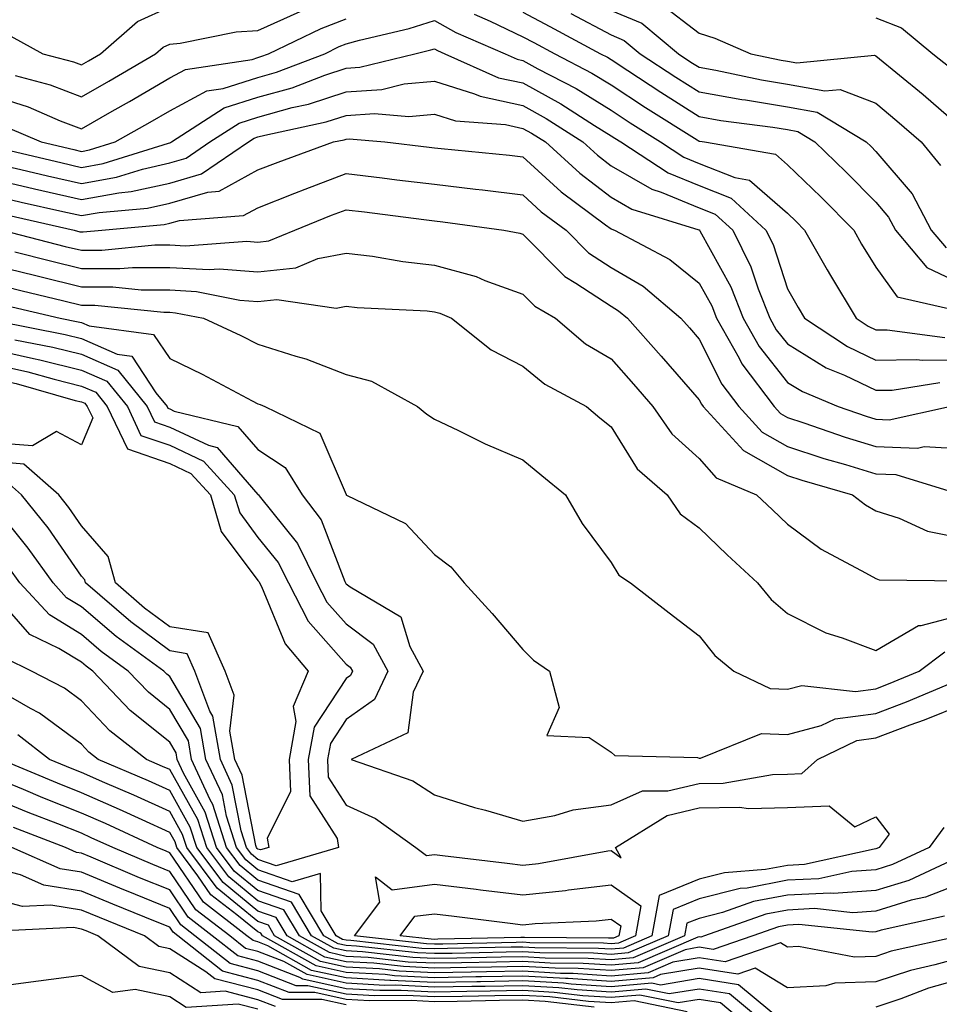
# Model space of a CAD drawing. Units: inches. Extents: x 1039763 to 1042403, y 7221338 to 7223978.
# Drawn here: x 1041351 to 1041455, y 7221454 to 7221566 of the extents above; entities that cross this region are included whole.
import ezdxf

# ---------------------------------------------------------------- set-up
doc = ezdxf.new("R2010")
doc.units = ezdxf.units.IN
doc.header["$MEASUREMENT"] = 0
doc.layers.add('Contour_10397221', color=7, linetype='Continuous', true_color=0x7789c7)

msp = doc.modelspace()

# ---------------------------------------------------------------- linework, layer by layer
at = {"layer": 'Contour_10397221'}
for points in [[(1041350.04, 7221563.91, 2873), (1041353.69, 7221561.92, 2873), (1041357.13, 7221561, 2873), (1041358.05, 7221560.65, 2873), (1041358.85, 7221561.12, 2873), (1041360.22, 7221561.92, 2873), (1041364.4, 7221565.57, 2873), (1041368.05, 7221567.25, 2873)], [(1041350.53, 7221559.44, 2872), (1041354.51, 7221558.38, 2872), (1041358.05, 7221557.04, 2872), (1041361.16, 7221558.81, 2872), (1041366.45, 7221561.92, 2872), (1041367.31, 7221562.66, 2872), (1041368.05, 7221563.01, 2872), (1041369.24, 7221563.11, 2872), (1041375.57, 7221564.4, 2872), (1041378.05, 7221564.56, 2872), (1041382.82, 7221566.69, 2872)], [(1041408.05, 7221566.63, 2872), (1041411.12, 7221564.99, 2872), (1041416.86, 7221561.92, 2872), (1041417.64, 7221561.51, 2872), (1041418.05, 7221561.26, 2872), (1041419.96, 7221560.01, 2872), (1041423.69, 7221557.56, 2872), (1041428.05, 7221554.81, 2872), (1041430.49, 7221554.36, 2872), (1041436.39, 7221553.58, 2872), (1041438.05, 7221553.31, 2872), (1041439.22, 7221553.09, 2872), (1041441.16, 7221551.92, 2872), (1041444.65, 7221548.52, 2872), (1041448.05, 7221545.08, 2872), (1041449.51, 7221543.38, 2872), (1041450.28, 7221541.92, 2872), (1041453.83, 7221537.7, 2872), (1041458.05, 7221535.67, 2872)], [(1041418.05, 7221566.82, 2874), (1041421.53, 7221565.4, 2874), (1041425.71, 7221561.92, 2874), (1041427.11, 7221560.98, 2874), (1041428.05, 7221560.4, 2874), (1041429.91, 7221560.06, 2874), (1041435.1, 7221558.97, 2874), (1041438.05, 7221558.48, 2874), (1041442.27, 7221557.7, 2874), (1041444.01, 7221557.88, 2874), (1041448.05, 7221556.31, 2874), (1041450.45, 7221554.32, 2874), (1041453.19, 7221551.92, 2874), (1041455.37, 7221549.24, 2874)], [(1041423.69, 7221567.56, 2875), (1041428.05, 7221564.26, 2875), (1041429.83, 7221563.7, 2875), (1041433.89, 7221561.92, 2875), (1041437.33, 7221561.2, 2875), (1041438.05, 7221561.08, 2875), (1041439.09, 7221560.88, 2875), (1041447.89, 7221561.76, 2875), (1041448.05, 7221561.69, 2875), (1041453.42, 7221557.29, 2875), (1041458.05, 7221553.25, 2875)], [(1041348.05, 7221557.15, 2871), (1041352.01, 7221555.88, 2871), (1041355.65, 7221554.32, 2871), (1041358.05, 7221553.42, 2871), (1041361.53, 7221555.4, 2871), (1041363.48, 7221556.49, 2871), (1041368.05, 7221559.17, 2871), (1041369.85, 7221560.12, 2871), (1041377.41, 7221561.28, 2871), (1041378.05, 7221561.49, 2871), (1041378.38, 7221561.59, 2871), (1041379.26, 7221561.92, 2871), (1041385.2, 7221564.77, 2871), (1041388.05, 7221565.88, 2871)], [(1041349.67, 7221553.54, 2870), (1041353.5, 7221551.92, 2870), (1041357.19, 7221551.06, 2870), (1041358.05, 7221550.85, 2870), (1041358.95, 7221551.02, 2870), (1041361.86, 7221551.92, 2870), (1041365.82, 7221554.15, 2870), (1041368.05, 7221555.46, 2870), (1041372.27, 7221557.7, 2870), (1041374.1, 7221557.97, 2870), (1041378.05, 7221559.24, 2870), (1041380.16, 7221559.81, 2870), (1041385.61, 7221561.92, 2870), (1041387.25, 7221562.72, 2870), (1041388.05, 7221563.03, 2870), (1041389.57, 7221563.44, 2870), (1041395.18, 7221564.79, 2870), (1041398.05, 7221565.67, 2870), (1041400.47, 7221564.34, 2870), (1041406.04, 7221561.92, 2870), (1041407.42, 7221561.3, 2870), (1041408.05, 7221561.16, 2870), (1041409.75, 7221560.22, 2870), (1041414.09, 7221557.96, 2870), (1041418.05, 7221555.51, 2870), (1041420.22, 7221554.09, 2870), (1041423.67, 7221551.92, 2870), (1041426.31, 7221550.18, 2870), (1041428.05, 7221549.48, 2870), (1041432.09, 7221547.88, 2870), (1041433.73, 7221547.6, 2870), (1041438.05, 7221543.83, 2870), (1041439.03, 7221542.9, 2870), (1041439.98, 7221541.92, 2870), (1041442.56, 7221537.41, 2870), (1041442.91, 7221536.78, 2870), (1041445.82, 7221531.92, 2870), (1041447.17, 7221531.04, 2870), (1041448.05, 7221530.61, 2870), (1041449.34, 7221530.63, 2870), (1041455.86, 7221529.73, 2870)], [(1041402.54, 7221566.41, 2871), (1041404.36, 7221565.61, 2871), (1041408.05, 7221563.85, 2871), (1041409.32, 7221563.19, 2871), (1041411.68, 7221561.92, 2871), (1041415.86, 7221559.73, 2871), (1041418.05, 7221558.38, 2871), (1041421.96, 7221555.83, 2871), (1041427.82, 7221552.15, 2871), (1041428.05, 7221552, 2871), (1041428.13, 7221552, 2871), (1041428.66, 7221551.92, 2871), (1041436.68, 7221550.55, 2871), (1041438.05, 7221549.34, 2871), (1041441.82, 7221545.69, 2871), (1041445.55, 7221541.92, 2871), (1041446.45, 7221540.32, 2871), (1041448.05, 7221537.72, 2871), (1041450.49, 7221534.36, 2871), (1041457.13, 7221532.84, 2871)], [(1041413.48, 7221566.49, 2873), (1041418.05, 7221564.05, 2873), (1041419.55, 7221563.42, 2873), (1041421.37, 7221561.92, 2873), (1041425.41, 7221559.28, 2873), (1041428.05, 7221557.6, 2873), (1041432.87, 7221556.74, 2873), (1041433.28, 7221556.69, 2873), (1041438.05, 7221555.88, 2873), (1041441.41, 7221555.28, 2873), (1041446.98, 7221551.92, 2873), (1041447.52, 7221551.39, 2873), (1041448.05, 7221550.85, 2873), (1041452.17, 7221546.04, 2873), (1041454.34, 7221541.92, 2873), (1041456.04, 7221539.91, 2873)], [(1041448.05, 7221565.98, 2876), (1041450.98, 7221564.85, 2876), (1041454.53, 7221561.92, 2876), (1041456.47, 7221560.34, 2876)], [(1041348.77, 7221551.2, 2869), (1041355.71, 7221549.58, 2869), (1041358.05, 7221549.03, 2869), (1041360.49, 7221549.48, 2869), (1041367.91, 7221551.78, 2869), (1041368.05, 7221551.82, 2869), (1041368.13, 7221551.84, 2869), (1041368.25, 7221551.92, 2869), (1041374.2, 7221555.77, 2869), (1041378.05, 7221557, 2869), (1041381.92, 7221558.05, 2869), (1041385.61, 7221559.48, 2869), (1041388.05, 7221560.28, 2869), (1041389.59, 7221560.38, 2869), (1041395.84, 7221561.92, 2869), (1041397.62, 7221562.35, 2869), (1041398.05, 7221562.47, 2869), (1041398.4, 7221562.27, 2869), (1041399.24, 7221561.92, 2869), (1041405.32, 7221559.19, 2869), (1041408.05, 7221558.6, 2869), (1041412.35, 7221556.22, 2869), (1041416.19, 7221553.78, 2869), (1041418.05, 7221552.62, 2869), (1041418.48, 7221552.35, 2869), (1041419.16, 7221551.92, 2869), (1041424.53, 7221548.4, 2869), (1041428.05, 7221546.98, 2869), (1041431.66, 7221545.53, 2869), (1041435.61, 7221541.92, 2869), (1041436.41, 7221540.28, 2869), (1041438.05, 7221535.28, 2869), (1041439.26, 7221533.13, 2869), (1041439.98, 7221531.92, 2869), (1041444.85, 7221528.72, 2869), (1041448.05, 7221527.19, 2869), (1041452.72, 7221527.25, 2869), (1041453.3, 7221527.17, 2869), (1041458.05, 7221527.21, 2869)], [(1041348.05, 7221549.52, 2868), (1041351.17, 7221548.8, 2868), (1041354.22, 7221548.09, 2868), (1041358.05, 7221547.21, 2868), (1041362.03, 7221547.94, 2868), (1041364.96, 7221548.83, 2868), (1041368.05, 7221549.54, 2868), (1041369.91, 7221550.06, 2868), (1041372.6, 7221551.92, 2868), (1041375.92, 7221554.05, 2868), (1041378.05, 7221554.73, 2868), (1041381.94, 7221555.81, 2868), (1041383.77, 7221556.2, 2868), (1041388.05, 7221557.6, 2868), (1041392.09, 7221557.88, 2868), (1041394.63, 7221558.5, 2868), (1041398.05, 7221558.81, 2868), (1041402.6, 7221557.37, 2868), (1041403.23, 7221557.1, 2868), (1041408.05, 7221556.04, 2868), (1041410.71, 7221554.58, 2868), (1041414.87, 7221551.92, 2868), (1041416.53, 7221550.4, 2868), (1041418.05, 7221549.22, 2868), (1041422.68, 7221546.55, 2868), (1041423.75, 7221546.22, 2868), (1041428.05, 7221544.46, 2868), (1041429.87, 7221543.74, 2868), (1041431.84, 7221541.92, 2868), (1041433.89, 7221537.76, 2868), (1041434.71, 7221535.26, 2868), (1041436.04, 7221531.92, 2868), (1041436.76, 7221530.63, 2868), (1041438.05, 7221529.01, 2868), (1041442.44, 7221526.31, 2868), (1041444.51, 7221525.46, 2868), (1041448.05, 7221523.76, 2868), (1041449.91, 7221523.78, 2868), (1041455.32, 7221524.65, 2868)], [(1041348.05, 7221547.68, 2867), (1041352.72, 7221546.59, 2867), (1041353.56, 7221546.41, 2867), (1041358.05, 7221545.38, 2867), (1041362.27, 7221546.14, 2867), (1041363.69, 7221546.28, 2867), (1041368.05, 7221547.25, 2867), (1041371.66, 7221548.31, 2867), (1041376.96, 7221551.92, 2867), (1041377.62, 7221552.35, 2867), (1041378.05, 7221552.49, 2867), (1041378.83, 7221552.7, 2867), (1041385.78, 7221554.19, 2867), (1041388.05, 7221554.93, 2867), (1041391.27, 7221555.14, 2867), (1041395.16, 7221554.81, 2867), (1041398.05, 7221555.06, 2867), (1041400.43, 7221554.3, 2867), (1041406.08, 7221553.89, 2867), (1041408.05, 7221553.46, 2867), (1041409.05, 7221552.92, 2867), (1041410.61, 7221551.92, 2867), (1041414.5, 7221548.37, 2867), (1041418.05, 7221545.65, 2867), (1041420.41, 7221544.28, 2867), (1041428.01, 7221541.96, 2867), (1041428.05, 7221541.94, 2867), (1041428.07, 7221541.94, 2867), (1041428.09, 7221541.92, 2867), (1041428.13, 7221541.84, 2867), (1041431.62, 7221535.49, 2867), (1041433.03, 7221531.92, 2867), (1041434.85, 7221528.72, 2867), (1041438.05, 7221524.65, 2867), (1041439.75, 7221523.62, 2867), (1041443.79, 7221521.92, 2867), (1041446.96, 7221520.83, 2867), (1041448.05, 7221520.47, 2867), (1041449.55, 7221520.42, 2867), (1041456.41, 7221521.92, 2867)], [(1041348.05, 7221545.83, 2866), (1041351.23, 7221545.1, 2866), (1041355.92, 7221544.05, 2866), (1041358.05, 7221543.56, 2866), (1041360.04, 7221543.91, 2866), (1041365.55, 7221544.42, 2866), (1041368.05, 7221544.97, 2866), (1041372.37, 7221546.24, 2866), (1041373.64, 7221546.33, 2866), (1041378.05, 7221548.74, 2866), (1041380.34, 7221549.63, 2866), (1041386.62, 7221551.92, 2866), (1041387.8, 7221552.17, 2866), (1041388.05, 7221552.25, 2866), (1041388.4, 7221552.27, 2866), (1041392.44, 7221551.92, 2866), (1041397.46, 7221551.33, 2866), (1041398.05, 7221551.26, 2866), (1041398.79, 7221551.18, 2866), (1041406.53, 7221550.4, 2866), (1041408.05, 7221550.22, 2866), (1041412.39, 7221546.26, 2866), (1041417.44, 7221542.53, 2866), (1041418.05, 7221542.06, 2866), (1041418.15, 7221542.02, 2866), (1041418.44, 7221541.92, 2866), (1041424.73, 7221538.6, 2866), (1041428.05, 7221535.9, 2866), (1041429.46, 7221533.33, 2866), (1041430.02, 7221531.92, 2866), (1041432.56, 7221527.41, 2866), (1041432.89, 7221526.76, 2866), (1041436.55, 7221521.92, 2866), (1041437.27, 7221521.14, 2866), (1041438.05, 7221520.69, 2866), (1041439.89, 7221520.08, 2866), (1041444.57, 7221518.44, 2866), (1041448.05, 7221517.39, 2866), (1041452.76, 7221517.21, 2866), (1041453.52, 7221517.39, 2866), (1041458.05, 7221517.12, 2866)], [(1041349.73, 7221543.6, 2865), (1041357.23, 7221541.92, 2865), (1041357.87, 7221541.74, 2865), (1041358.05, 7221541.71, 2865), (1041358.26, 7221541.71, 2865), (1041360.34, 7221541.92, 2865), (1041367.42, 7221542.55, 2865), (1041368.05, 7221542.7, 2865), (1041369.14, 7221543.01, 2865), (1041376.41, 7221543.56, 2865), (1041378.05, 7221544.46, 2865), (1041382.23, 7221546.1, 2865), (1041383.4, 7221546.57, 2865), (1041388.05, 7221548.33, 2865), (1041392.13, 7221547.84, 2865), (1041393.77, 7221547.64, 2865), (1041398.05, 7221547.12, 2865), (1041402.7, 7221546.57, 2865), (1041403.5, 7221546.47, 2865), (1041408.05, 7221545.92, 2865), (1041410.14, 7221544.01, 2865), (1041412.97, 7221541.92, 2865), (1041415.49, 7221539.36, 2865), (1041418.05, 7221537.68, 2865), (1041421.68, 7221535.55, 2865), (1041425.98, 7221531.92, 2865), (1041426.96, 7221530.83, 2865), (1041428.05, 7221529.56, 2865), (1041430.59, 7221524.46, 2865), (1041432.52, 7221521.92, 2865), (1041435.16, 7221519.03, 2865), (1041438.05, 7221517.39, 2865), (1041442.17, 7221516.04, 2865), (1041444.63, 7221515.34, 2865), (1041448.05, 7221514.28, 2865), (1041450.34, 7221514.21, 2865), (1041457.8, 7221511.92, 2865)], [(1041349.07, 7221541.92, 2864), (1041356.21, 7221540.08, 2864), (1041358.05, 7221539.63, 2864), (1041360.34, 7221539.63, 2864), (1041366.37, 7221540.24, 2864), (1041368.05, 7221540.24, 2864), (1041369.83, 7221540.14, 2864), (1041376.78, 7221540.65, 2864), (1041378.05, 7221540.55, 2864), (1041379.28, 7221540.69, 2864), (1041382.23, 7221541.92, 2864), (1041386.37, 7221543.6, 2864), (1041388.05, 7221544.22, 2864), (1041390.12, 7221543.99, 2864), (1041396.86, 7221543.11, 2864), (1041398.05, 7221542.96, 2864), (1041398.99, 7221542.86, 2864), (1041405.92, 7221541.92, 2864), (1041407.72, 7221541.59, 2864), (1041408.05, 7221541.45, 2864), (1041412.8, 7221536.67, 2864), (1041414.07, 7221535.9, 2864), (1041418.05, 7221533.29, 2864), (1041418.91, 7221532.78, 2864), (1041419.92, 7221531.92, 2864), (1041423.75, 7221527.62, 2864), (1041428.05, 7221522.68, 2864), (1041428.3, 7221522.17, 2864), (1041428.5, 7221521.92, 2864), (1041433.07, 7221516.94, 2864), (1041438.05, 7221514.11, 2864), (1041439.69, 7221513.56, 2864), (1041445.41, 7221511.92, 2864), (1041446.9, 7221510.77, 2864), (1041448.05, 7221510.1, 2864), (1041450.71, 7221509.26, 2864), (1041453.91, 7221507.78, 2864), (1041458.05, 7221506.96, 2864)], [(1041350.51, 7221539.46, 2863), (1041354.55, 7221538.42, 2863), (1041358.05, 7221537.56, 2863), (1041362.41, 7221537.56, 2863), (1041363.83, 7221537.7, 2863), (1041368.05, 7221537.7, 2863), (1041372.52, 7221537.45, 2863), (1041373.66, 7221537.53, 2863), (1041378.05, 7221537.19, 2863), (1041382.33, 7221537.64, 2863), (1041384.83, 7221538.7, 2863), (1041388.05, 7221539.3, 2863), (1041391.02, 7221538.95, 2863), (1041394.48, 7221538.35, 2863), (1041398.05, 7221537.96, 2863), (1041402.78, 7221536.65, 2863), (1041403.75, 7221536.22, 2863), (1041408.05, 7221534.67, 2863), (1041409.42, 7221533.29, 2863), (1041411.76, 7221531.92, 2863), (1041415.16, 7221529.03, 2863), (1041418.05, 7221527.31, 2863), (1041420.59, 7221524.46, 2863), (1041422.8, 7221521.92, 2863), (1041424.96, 7221518.83, 2863), (1041428.05, 7221516.04, 2863), (1041429.98, 7221513.85, 2863), (1041434.53, 7221511.92, 2863), (1041436.33, 7221510.2, 2863), (1041438.05, 7221508.6, 2863), (1041441.88, 7221505.75, 2863), (1041446.9, 7221503.07, 2863), (1041448.05, 7221502.41, 2863), (1041448.42, 7221502.29, 2863), (1041457.82, 7221502.15, 2863)], [(1041348.05, 7221537.96, 2862), (1041352.89, 7221536.76, 2862), (1041353.32, 7221536.65, 2862), (1041358.05, 7221535.49, 2862), (1041361.62, 7221535.49, 2862), (1041364.81, 7221535.16, 2862), (1041368.05, 7221535.14, 2862), (1041371.1, 7221534.97, 2862), (1041375.98, 7221533.99, 2862), (1041378.05, 7221533.83, 2862), (1041380.18, 7221534.05, 2862), (1041386.9, 7221533.07, 2862), (1041388.05, 7221533.29, 2862), (1041389.28, 7221533.15, 2862), (1041397.21, 7221532.76, 2862), (1041398.05, 7221532.66, 2862), (1041398.64, 7221532.51, 2862), (1041399.98, 7221531.92, 2862), (1041404.48, 7221528.35, 2862), (1041408.05, 7221526.51, 2862), (1041410.57, 7221524.44, 2862), (1041415.26, 7221521.92, 2862), (1041416.78, 7221520.65, 2862), (1041418.05, 7221519.62, 2862), (1041421, 7221514.87, 2862), (1041424.4, 7221511.92, 2862), (1041425.9, 7221509.77, 2862), (1041428.05, 7221508.15, 2862), (1041431.23, 7221505.1, 2862), (1041434.65, 7221501.92, 2862), (1041436.19, 7221500.06, 2862), (1041438.05, 7221498.46, 2862), (1041442.39, 7221496.26, 2862), (1041444.26, 7221495.71, 2862), (1041448.05, 7221494.26, 2862), (1041452.89, 7221497.08, 2862), (1041453.21, 7221497.08, 2862), (1041458.05, 7221498.37, 2862)], [(1041348.05, 7221535.85, 2861), (1041351.19, 7221535.06, 2861), (1041356.06, 7221533.91, 2861), (1041358.05, 7221533.42, 2861), (1041359.55, 7221533.42, 2861), (1041367.37, 7221532.6, 2861), (1041368.05, 7221532.6, 2861), (1041368.69, 7221532.56, 2861), (1041371.86, 7221531.92, 2861), (1041376.12, 7221529.99, 2861), (1041378.05, 7221528.99, 2861), (1041382.35, 7221527.62, 2861), (1041383.46, 7221527.33, 2861), (1041388.05, 7221525.55, 2861), (1041390.92, 7221524.79, 2861), (1041396.12, 7221521.92, 2861), (1041397.17, 7221521.04, 2861), (1041398.05, 7221520.49, 2861), (1041400.76, 7221519.21, 2861), (1041403.81, 7221517.68, 2861), (1041408.05, 7221515.88, 2861), (1041410.22, 7221514.09, 2861), (1041412.89, 7221511.92, 2861), (1041414.77, 7221508.64, 2861), (1041418.05, 7221504.24, 2861), (1041418.93, 7221502.8, 2861), (1041420.24, 7221501.92, 2861), (1041424.65, 7221498.52, 2861), (1041428.05, 7221495.94, 2861), (1041429.83, 7221493.7, 2861), (1041431.96, 7221491.92, 2861), (1041436.08, 7221489.95, 2861), (1041438.05, 7221489.89, 2861), (1041439.67, 7221490.3, 2861), (1041445.75, 7221489.62, 2861), (1041448.05, 7221489.93, 2861), (1041449.5, 7221490.47, 2861), (1041452.97, 7221491.92, 2861), (1041455.88, 7221494.09, 2861)], [(1041349.5, 7221533.37, 2860), (1041355.65, 7221531.92, 2860), (1041357.66, 7221531.53, 2860), (1041358.05, 7221531.43, 2860), (1041358.91, 7221531.06, 2860), (1041366.23, 7221530.1, 2860), (1041368.05, 7221527.35, 2860), (1041371.72, 7221525.59, 2860), (1041377.41, 7221522.56, 2860), (1041378.05, 7221522.23, 2860), (1041378.28, 7221522.15, 2860), (1041378.81, 7221521.92, 2860), (1041385.04, 7221518.91, 2860), (1041388.03, 7221511.94, 2860), (1041388.05, 7221511.92, 2860), (1041388.05, 7221511.9, 2860), (1041388.09, 7221511.88, 2860), (1041394.77, 7221508.64, 2860), (1041398.05, 7221505.16, 2860), (1041399.89, 7221503.76, 2860), (1041401.41, 7221501.92, 2860), (1041404.59, 7221498.46, 2860), (1041408.05, 7221494.36, 2860), (1041409.28, 7221493.15, 2860), (1041411.08, 7221491.92, 2860), (1041412.17, 7221487.8, 2860), (1041410.76, 7221484.63, 2860), (1041415.57, 7221484.4, 2860), (1041418.05, 7221482.74, 2860), (1041418.5, 7221482.37, 2860), (1041427.84, 7221482.13, 2860), (1041428.05, 7221482.06, 2860), (1041428.19, 7221482.06, 2860), (1041435.12, 7221484.85, 2860), (1041438.05, 7221484.75, 2860), (1041441.88, 7221485.75, 2860), (1041443.46, 7221486.51, 2860), (1041448.05, 7221487.13, 2860), (1041451.53, 7221488.44, 2860), (1041456.76, 7221490.63, 2860)], [(1041348.34, 7221531.63, 2859), (1041356.21, 7221530.08, 2859), (1041358.05, 7221529.63, 2859), (1041362.11, 7221527.86, 2859), (1041363.77, 7221527.64, 2859), (1041366.49, 7221523.48, 2859), (1041367.76, 7221521.92, 2859), (1041367.85, 7221521.72, 2859), (1041368.05, 7221521.65, 2859), (1041368.56, 7221521.41, 2859), (1041375.78, 7221519.65, 2859), (1041378.05, 7221517.06, 2859), (1041381.14, 7221515.01, 2859), (1041383.07, 7221511.92, 2859), (1041385.2, 7221509.07, 2859), (1041387.89, 7221502.08, 2859), (1041387.97, 7221501.92, 2859), (1041387.99, 7221501.86, 2859), (1041388.05, 7221501.8, 2859), (1041388.48, 7221501.49, 2859), (1041394.22, 7221498.09, 2859), (1041395.26, 7221494.71, 2859), (1041396.78, 7221491.92, 2859), (1041395.65, 7221489.52, 2859), (1041395.04, 7221484.93, 2859), (1041388.6, 7221481.92, 2859), (1041395.61, 7221479.48, 2859), (1041398.05, 7221477.88, 2859), (1041402.58, 7221476.45, 2859), (1041403.83, 7221476.14, 2859), (1041408.05, 7221474.91, 2859), (1041411.68, 7221475.55, 2859), (1041413.77, 7221476.2, 2859), (1041418.05, 7221476.76, 2859), (1041421.62, 7221478.35, 2859), (1041424.48, 7221478.35, 2859), (1041428.05, 7221479.19, 2859), (1041430.75, 7221479.22, 2859), (1041436.33, 7221480.2, 2859), (1041438.05, 7221480.24, 2859), (1041439.67, 7221480.3, 2859), (1041441.43, 7221481.92, 2859), (1041445.92, 7221484.05, 2859), (1041448.05, 7221484.36, 2859), (1041451.96, 7221485.83, 2859), (1041453.56, 7221486.41, 2859), (1041458.05, 7221488.21, 2859)], [(1041350.49, 7221529.48, 2858), (1041354.79, 7221528.66, 2858), (1041358.05, 7221527.84, 2858), (1041362.17, 7221526.04, 2858), (1041365.49, 7221521.92, 2858), (1041366.31, 7221520.18, 2858), (1041368.05, 7221519.58, 2858), (1041372.44, 7221517.53, 2858), (1041373.42, 7221517.29, 2858), (1041378.05, 7221511.96, 2858), (1041378.09, 7221511.92, 2858), (1041378.17, 7221511.8, 2858), (1041382.52, 7221506.39, 2858), (1041384.73, 7221501.92, 2858), (1041385.86, 7221499.73, 2858), (1041388.05, 7221497.27, 2858), (1041391.12, 7221494.99, 2858), (1041392.76, 7221491.92, 2858), (1041391.25, 7221488.72, 2858), (1041388.05, 7221486.43, 2858), (1041386.25, 7221483.72, 2858), (1041385.94, 7221481.92, 2858), (1041386.02, 7221479.89, 2858), (1041388.05, 7221476.71, 2858), (1041391.35, 7221475.22, 2858), (1041395.94, 7221471.92, 2858), (1041397.13, 7221471, 2858), (1041398.05, 7221471.12, 2858), (1041398.97, 7221471, 2858), (1041406.29, 7221470.16, 2858), (1041408.05, 7221469.93, 2858), (1041409.85, 7221470.12, 2858), (1041417.68, 7221471.55, 2858), (1041418.05, 7221471.59, 2858), (1041419.22, 7221470.75, 2858), (1041418.56, 7221471.92, 2858), (1041424.42, 7221475.55, 2858), (1041428.05, 7221476.41, 2858), (1041432.62, 7221476.49, 2858), (1041433.62, 7221476.35, 2858), (1041438.05, 7221476.45, 2858), (1041442.76, 7221476.63, 2858), (1041445.69, 7221474.28, 2858), (1041448.05, 7221475.4, 2858), (1041449.57, 7221473.44, 2858), (1041448.44, 7221471.92, 2858), (1041448.17, 7221471.8, 2858), (1041448.05, 7221471.76, 2858), (1041447.87, 7221471.74, 2858), (1041439.98, 7221469.99, 2858), (1041438.05, 7221469.89, 2858), (1041435.55, 7221469.42, 2858), (1041430.92, 7221469.05, 2858), (1041428.05, 7221468.33, 2858), (1041423.5, 7221466.47, 2858), (1041422.68, 7221461.92, 2858), (1041419.46, 7221460.51, 2858), (1041418.05, 7221460.4, 2858), (1041416.62, 7221460.49, 2858), (1041409.42, 7221460.55, 2858), (1041408.05, 7221460.63, 2858), (1041406.74, 7221460.61, 2858), (1041399.51, 7221460.46, 2858), (1041398.05, 7221460.42, 2858), (1041396.62, 7221460.49, 2858), (1041388.58, 7221461.39, 2858), (1041388.05, 7221461.41, 2858), (1041387.64, 7221461.51, 2858), (1041386.9, 7221461.92, 2858), (1041385.22, 7221464.75, 2858), (1041385.12, 7221468.99, 2858), (1041381.92, 7221468.05, 2858), (1041378.05, 7221469.4, 2858), (1041376.66, 7221470.53, 2858), (1041375.63, 7221471.92, 2858), (1041374.48, 7221475.49, 2858), (1041374.03, 7221477.9, 2858), (1041372.15, 7221481.92, 2858), (1041371.55, 7221485.42, 2858), (1041368.05, 7221491.31, 2858), (1041367.72, 7221491.59, 2858), (1041367.39, 7221491.92, 2858), (1041361.98, 7221495.85, 2858), (1041358.05, 7221499.21, 2858), (1041356.37, 7221500.24, 2858), (1041354.83, 7221501.92, 2858), (1041352.01, 7221505.88, 2858), (1041348.05, 7221510.77, 2858)], [(1041348.05, 7221528.4, 2857), (1041352.62, 7221527.35, 2857), (1041353.34, 7221527.21, 2857), (1041358.05, 7221526.04, 2857), (1041360.92, 7221524.79, 2857), (1041363.25, 7221521.92, 2857), (1041364.77, 7221518.64, 2857), (1041368.05, 7221517.53, 2857), (1041371.86, 7221515.73, 2857), (1041375.37, 7221511.92, 2857), (1041375.98, 7221509.85, 2857), (1041378.05, 7221507.08, 2857), (1041380.35, 7221504.22, 2857), (1041381.49, 7221501.92, 2857), (1041383.73, 7221497.6, 2857), (1041388.05, 7221492.72, 2857), (1041388.5, 7221492.37, 2857), (1041388.75, 7221491.92, 2857), (1041388.54, 7221491.43, 2857), (1041388.05, 7221491.1, 2857), (1041384.4, 7221485.57, 2857), (1041383.75, 7221481.92, 2857), (1041383.93, 7221477.8, 2857), (1041387.01, 7221472.96, 2857), (1041387.19, 7221471.92, 2857), (1041380.12, 7221469.85, 2857), (1041378.05, 7221470.57, 2857), (1041377.31, 7221471.18, 2857), (1041376.74, 7221471.92, 2857), (1041376.14, 7221473.83, 2857), (1041375.14, 7221479.01, 2857), (1041373.79, 7221481.92, 2857), (1041372.93, 7221486.8, 2857), (1041372.58, 7221487.39, 2857), (1041370.9, 7221491.92, 2857), (1041370.02, 7221493.89, 2857), (1041368.05, 7221494.21, 2857), (1041363.64, 7221497.51, 2857), (1041358.52, 7221501.92, 2857), (1041358.42, 7221502.29, 2857), (1041358.05, 7221502.7, 2857), (1041354.28, 7221508.15, 2857), (1041351.25, 7221511.92, 2857), (1041349.55, 7221513.42, 2857)], [(1041348.05, 7221526.74, 2856), (1041351.98, 7221525.85, 2856), (1041354.94, 7221525.03, 2856), (1041358.05, 7221524.24, 2856), (1041359.67, 7221523.54, 2856), (1041360.98, 7221521.92, 2856), (1041363.25, 7221517.12, 2856), (1041368.05, 7221515.46, 2856), (1041370.45, 7221514.32, 2856), (1041372.68, 7221511.92, 2856), (1041373.89, 7221507.76, 2856), (1041378.05, 7221502.19, 2856), (1041378.17, 7221502.04, 2856), (1041378.23, 7221501.92, 2856), (1041378.44, 7221501.53, 2856), (1041381.14, 7221495.01, 2856), (1041383.75, 7221491.92, 2856), (1041382.05, 7221487.92, 2856), (1041382.33, 7221486.2, 2856), (1041381.57, 7221481.92, 2856), (1041381.74, 7221478.23, 2856), (1041379.1, 7221472.97, 2856), (1041379.28, 7221471.92, 2856), (1041378.32, 7221471.65, 2856), (1041378.05, 7221471.74, 2856), (1041377.95, 7221471.82, 2856), (1041377.87, 7221471.92, 2856), (1041377.8, 7221472.17, 2856), (1041376.25, 7221480.12, 2856), (1041375.41, 7221481.92, 2856), (1041374.85, 7221485.12, 2856), (1041375.34, 7221489.21, 2856), (1041374.32, 7221491.92, 2856), (1041372.39, 7221496.26, 2856), (1041368.05, 7221496.94, 2856), (1041365.2, 7221499.07, 2856), (1041361.9, 7221501.92, 2856), (1041361.06, 7221504.93, 2856), (1041358.05, 7221508.4, 2856), (1041356.6, 7221510.47, 2856), (1041355.47, 7221511.92, 2856), (1041351.53, 7221515.4, 2856), (1041348.05, 7221515.67, 2856)], [(1041455.78, 7221474.19, 2859), (1041454.1, 7221471.92, 2859), (1041449.96, 7221470.01, 2859), (1041448.05, 7221469.4, 2859), (1041445.35, 7221469.22, 2859), (1041441.59, 7221468.38, 2859), (1041438.05, 7221468.21, 2859), (1041433.46, 7221467.33, 2859), (1041432.7, 7221467.27, 2859), (1041428.05, 7221466.12, 2859), (1041425.08, 7221464.89, 2859), (1041424.53, 7221461.92, 2859), (1041420, 7221459.97, 2859), (1041418.05, 7221459.79, 2859), (1041416.06, 7221459.93, 2859), (1041410, 7221459.97, 2859), (1041408.05, 7221460.08, 2859), (1041406.17, 7221460.05, 2859), (1041400.06, 7221459.91, 2859), (1041398.05, 7221459.89, 2859), (1041396.12, 7221459.99, 2859), (1041389.22, 7221460.75, 2859), (1041388.05, 7221460.81, 2859), (1041387.13, 7221461, 2859), (1041385.51, 7221461.92, 2859), (1041382.72, 7221466.59, 2859), (1041378.05, 7221468.21, 2859), (1041376.02, 7221469.89, 2859), (1041374.5, 7221471.92, 2859), (1041372.93, 7221476.8, 2859), (1041372.64, 7221477.33, 2859), (1041370.53, 7221481.92, 2859), (1041370.16, 7221484.03, 2859), (1041368.05, 7221487.58, 2859), (1041365.65, 7221489.52, 2859), (1041363.36, 7221491.92, 2859), (1041360.28, 7221494.15, 2859), (1041358.05, 7221496.06, 2859), (1041354.42, 7221498.29, 2859), (1041351.08, 7221501.92, 2859), (1041349.81, 7221503.68, 2859)], [(1041456.55, 7221470.42, 2860), (1041451.78, 7221468.19, 2860), (1041448.05, 7221467.06, 2860), (1041443.25, 7221466.72, 2860), (1041442.89, 7221466.76, 2860), (1041438.05, 7221466.51, 2860), (1041434.18, 7221465.79, 2860), (1041430.67, 7221464.54, 2860), (1041428.05, 7221463.89, 2860), (1041426.64, 7221463.33, 2860), (1041426.39, 7221461.92, 2860), (1041420.57, 7221459.4, 2860), (1041418.05, 7221459.19, 2860), (1041415.47, 7221459.34, 2860), (1041410.59, 7221459.38, 2860), (1041408.05, 7221459.54, 2860), (1041405.61, 7221459.48, 2860), (1041400.59, 7221459.38, 2860), (1041398.05, 7221459.34, 2860), (1041395.59, 7221459.46, 2860), (1041389.89, 7221460.08, 2860), (1041388.05, 7221460.2, 2860), (1041386.64, 7221460.51, 2860), (1041384.12, 7221461.92, 2860), (1041381.86, 7221465.73, 2860), (1041378.05, 7221467.04, 2860), (1041375.37, 7221469.24, 2860), (1041373.36, 7221471.92, 2860), (1041372.07, 7221475.94, 2860), (1041369.61, 7221480.36, 2860), (1041368.89, 7221481.92, 2860), (1041368.77, 7221482.64, 2860), (1041368.05, 7221483.85, 2860), (1041363.58, 7221487.45, 2860), (1041359.34, 7221491.92, 2860), (1041358.6, 7221492.47, 2860), (1041358.05, 7221492.92, 2860), (1041355.49, 7221494.48, 2860), (1041352.21, 7221496.08, 2860), (1041348.05, 7221500.79, 2860)], [(1041458.05, 7221468.01, 2861), (1041453.67, 7221466.3, 2861), (1041452.07, 7221465.94, 2861), (1041448.05, 7221464.69, 2861), (1041445.45, 7221464.52, 2861), (1041441.12, 7221464.99, 2861), (1041438.05, 7221464.83, 2861), (1041435.61, 7221464.36, 2861), (1041428.66, 7221461.92, 2861), (1041428.21, 7221461.76, 2861), (1041428.05, 7221461.78, 2861), (1041427.89, 7221461.76, 2861), (1041421.14, 7221458.83, 2861), (1041418.05, 7221458.58, 2861), (1041414.91, 7221458.78, 2861), (1041411.17, 7221458.8, 2861), (1041408.05, 7221458.99, 2861), (1041405.06, 7221458.93, 2861), (1041401.12, 7221458.85, 2861), (1041398.05, 7221458.8, 2861), (1041395.06, 7221458.93, 2861), (1041390.53, 7221459.44, 2861), (1041388.05, 7221459.58, 2861), (1041386.14, 7221460.01, 2861), (1041382.74, 7221461.92, 2861), (1041380.98, 7221464.85, 2861), (1041378.05, 7221465.87, 2861), (1041374.73, 7221468.6, 2861), (1041372.25, 7221471.92, 2861), (1041371.23, 7221475.1, 2861), (1041368.05, 7221480.77, 2861), (1041367.25, 7221481.12, 2861), (1041365.41, 7221481.92, 2861), (1041361.27, 7221485.14, 2861), (1041358.05, 7221488.56, 2861), (1041356.12, 7221489.99, 2861), (1041352.39, 7221491.92, 2861), (1041349.48, 7221493.35, 2861)], [(1041455.82, 7221464.15, 2862), (1041448.67, 7221462.55, 2862), (1041448.05, 7221462.35, 2862), (1041447.64, 7221462.33, 2862), (1041439.32, 7221463.19, 2862), (1041438.05, 7221463.13, 2862), (1041437.03, 7221462.94, 2862), (1041434.12, 7221461.92, 2862), (1041429.61, 7221460.36, 2862), (1041428.05, 7221460.61, 2862), (1041426.47, 7221460.34, 2862), (1041421.7, 7221458.27, 2862), (1041418.05, 7221457.97, 2862), (1041414.34, 7221458.21, 2862), (1041411.74, 7221458.23, 2862), (1041408.05, 7221458.44, 2862), (1041404.5, 7221458.37, 2862), (1041401.66, 7221458.31, 2862), (1041398.05, 7221458.25, 2862), (1041394.55, 7221458.42, 2862), (1041391.17, 7221458.8, 2862), (1041388.05, 7221458.97, 2862), (1041385.63, 7221459.5, 2862), (1041381.35, 7221461.92, 2862), (1041380.12, 7221463.99, 2862), (1041378.05, 7221464.69, 2862), (1041374.09, 7221467.96, 2862), (1041371.12, 7221471.92, 2862), (1041370.37, 7221474.24, 2862), (1041368.05, 7221478.38, 2862), (1041365.63, 7221479.5, 2862), (1041359.94, 7221481.92, 2862), (1041358.87, 7221482.74, 2862), (1041358.05, 7221483.64, 2862), (1041353.28, 7221487.15, 2862), (1041352.29, 7221487.68, 2862), (1041348.05, 7221490.1, 2862)], [(1041457.7, 7221461.92, 2863), (1041449.81, 7221460.16, 2863), (1041448.05, 7221459.58, 2863), (1041445.63, 7221459.5, 2863), (1041439.28, 7221460.69, 2863), (1041438.05, 7221460.63, 2863), (1041437.25, 7221461.12, 2863), (1041431, 7221458.97, 2863), (1041428.05, 7221459.42, 2863), (1041425.06, 7221458.93, 2863), (1041422.25, 7221457.72, 2863), (1041418.05, 7221457.35, 2863), (1041413.77, 7221457.64, 2863), (1041412.33, 7221457.64, 2863), (1041408.05, 7221457.9, 2863), (1041403.95, 7221457.82, 2863), (1041402.19, 7221457.78, 2863), (1041398.05, 7221457.7, 2863), (1041394.03, 7221457.9, 2863), (1041391.82, 7221458.15, 2863), (1041388.05, 7221458.37, 2863), (1041385.14, 7221459.01, 2863), (1041379.94, 7221461.92, 2863), (1041379.24, 7221463.11, 2863), (1041378.05, 7221463.52, 2863), (1041373.44, 7221467.31, 2863), (1041369.98, 7221471.92, 2863), (1041369.51, 7221473.38, 2863), (1041368.05, 7221476.02, 2863), (1041363.99, 7221477.86, 2863), (1041360.71, 7221479.26, 2863), (1041358.05, 7221480.42, 2863), (1041356.98, 7221480.85, 2863), (1041354.44, 7221481.92, 2863), (1041350.84, 7221484.71, 2863)], [(1041458.05, 7221459.54, 2864), (1041454.75, 7221458.62, 2864), (1041451.98, 7221457.99, 2864), (1041448.05, 7221456.71, 2864), (1041443.42, 7221456.55, 2864), (1041442.39, 7221456.26, 2864), (1041438.05, 7221456.02, 2864), (1041434.38, 7221458.25, 2864), (1041432.41, 7221457.56, 2864), (1041428.05, 7221458.23, 2864), (1041423.64, 7221457.51, 2864), (1041422.82, 7221457.15, 2864), (1041418.05, 7221456.74, 2864), (1041413.19, 7221457.06, 2864), (1041412.91, 7221457.06, 2864), (1041408.05, 7221457.35, 2864), (1041403.38, 7221457.25, 2864), (1041402.72, 7221457.25, 2864), (1041398.05, 7221457.15, 2864), (1041393.52, 7221457.39, 2864), (1041392.46, 7221457.51, 2864), (1041388.05, 7221457.74, 2864), (1041384.63, 7221458.5, 2864), (1041378.56, 7221461.92, 2864), (1041378.36, 7221462.23, 2864), (1041378.05, 7221462.35, 2864), (1041375.67, 7221464.3, 2864), (1041372.7, 7221466.57, 2864), (1041371.25, 7221468.72, 2864), (1041368.87, 7221471.92, 2864), (1041368.67, 7221472.55, 2864), (1041368.05, 7221473.64, 2864), (1041364.91, 7221475.06, 2864), (1041362.37, 7221476.24, 2864), (1041358.05, 7221478.13, 2864), (1041355.34, 7221479.21, 2864), (1041348.93, 7221481.92, 2864)], [(1041437.82, 7221451.92, 2865), (1041432.5, 7221456.37, 2865), (1041428.05, 7221457.06, 2865), (1041423.64, 7221456.33, 2865), (1041422.66, 7221456.53, 2865), (1041418.05, 7221456.14, 2865), (1041413.54, 7221456.43, 2865), (1041412.66, 7221456.53, 2865), (1041408.05, 7221456.8, 2865), (1041403.26, 7221456.71, 2865), (1041402.84, 7221456.71, 2865), (1041398.05, 7221456.61, 2865), (1041393.11, 7221456.86, 2865), (1041392.99, 7221456.86, 2865), (1041388.05, 7221457.13, 2865), (1041384.12, 7221457.99, 2865), (1041379.18, 7221460.79, 2865), (1041378.05, 7221461.24, 2865), (1041377.5, 7221461.37, 2865), (1041376.8, 7221461.92, 2865), (1041371.86, 7221465.73, 2865), (1041368.05, 7221471.33, 2865), (1041367.64, 7221471.51, 2865), (1041366.64, 7221471.92, 2865), (1041360.76, 7221474.63, 2865), (1041358.05, 7221475.83, 2865), (1041353.69, 7221477.56, 2865), (1041351.47, 7221478.5, 2865), (1041348.05, 7221479.91, 2865)], [(1041435.57, 7221451.92, 2866), (1041431.47, 7221455.34, 2866), (1041428.05, 7221455.87, 2866), (1041424.65, 7221455.32, 2866), (1041422, 7221455.87, 2866), (1041418.05, 7221455.53, 2866), (1041414.2, 7221455.77, 2866), (1041412.15, 7221456.02, 2866), (1041408.05, 7221456.26, 2866), (1041403.79, 7221456.18, 2866), (1041402.29, 7221456.16, 2866), (1041398.05, 7221456.08, 2866), (1041393.67, 7221456.3, 2866), (1041392.41, 7221456.28, 2866), (1041388.05, 7221456.53, 2866), (1041383.64, 7221457.51, 2866), (1041380.98, 7221458.99, 2866), (1041378.05, 7221460.14, 2866), (1041376.62, 7221460.49, 2866), (1041374.85, 7221461.92, 2866), (1041371, 7221464.87, 2866), (1041368.05, 7221469.22, 2866), (1041366.14, 7221470.01, 2866), (1041361.6, 7221471.92, 2866), (1041359.16, 7221473.03, 2866), (1041358.05, 7221473.54, 2866), (1041355.37, 7221474.6, 2866), (1041352.01, 7221475.88, 2866), (1041348.05, 7221477.53, 2866)], [(1041433.3, 7221451.92, 2867), (1041430.45, 7221454.32, 2867), (1041428.05, 7221454.69, 2867), (1041425.67, 7221454.3, 2867), (1041421.33, 7221455.2, 2867), (1041418.05, 7221454.91, 2867), (1041414.85, 7221455.12, 2867), (1041411.62, 7221455.49, 2867), (1041408.05, 7221455.71, 2867), (1041404.34, 7221455.63, 2867), (1041401.72, 7221455.59, 2867), (1041398.05, 7221455.53, 2867), (1041394.26, 7221455.71, 2867), (1041391.84, 7221455.71, 2867), (1041388.05, 7221455.9, 2867), (1041383.13, 7221457, 2867), (1041382.78, 7221457.19, 2867), (1041378.05, 7221459.05, 2867), (1041375.76, 7221459.63, 2867), (1041372.87, 7221461.92, 2867), (1041370.14, 7221464.01, 2867), (1041368.05, 7221467.12, 2867), (1041364.63, 7221468.5, 2867), (1041359.14, 7221470.83, 2867), (1041358.05, 7221471.28, 2867), (1041357.5, 7221471.37, 2867), (1041356.23, 7221471.92, 2867), (1041350.34, 7221474.21, 2867)], [(1041426.68, 7221453.29, 2868), (1041420.67, 7221454.54, 2868), (1041418.05, 7221454.3, 2868), (1041415.49, 7221454.48, 2868), (1041411.12, 7221454.99, 2868), (1041408.05, 7221455.16, 2868), (1041404.87, 7221455.1, 2868), (1041401.17, 7221455.05, 2868), (1041398.05, 7221454.99, 2868), (1041394.83, 7221455.14, 2868), (1041391.25, 7221455.12, 2868), (1041388.05, 7221455.3, 2868), (1041383.71, 7221456.26, 2868), (1041382.39, 7221456.26, 2868), (1041378.05, 7221457.96, 2868), (1041374.89, 7221458.76, 2868), (1041370.9, 7221461.92, 2868), (1041369.3, 7221463.17, 2868), (1041368.05, 7221464.99, 2868), (1041363.15, 7221467.02, 2868), (1041362.84, 7221467.13, 2868), (1041358.05, 7221469.13, 2868), (1041355.65, 7221469.52, 2868), (1041350.16, 7221471.92, 2868)], [(1041416.16, 7221453.81, 2869), (1041410.59, 7221454.46, 2869), (1041408.05, 7221454.62, 2869), (1041405.41, 7221454.56, 2869), (1041400.61, 7221454.48, 2869), (1041398.05, 7221454.44, 2869), (1041395.39, 7221454.58, 2869), (1041390.67, 7221454.54, 2869), (1041388.05, 7221454.69, 2869), (1041384.5, 7221455.47, 2869), (1041381.6, 7221455.47, 2869), (1041378.05, 7221456.86, 2869), (1041374.03, 7221457.9, 2869), (1041368.95, 7221461.92, 2869), (1041368.44, 7221462.31, 2869), (1041368.05, 7221462.88, 2869), (1041366.43, 7221463.54, 2869), (1041361.62, 7221465.49, 2869), (1041358.05, 7221466.98, 2869), (1041353.79, 7221467.66, 2869), (1041351.16, 7221468.81, 2869), (1041348.05, 7221469.62, 2869)], [(1041388.05, 7221454.09, 2870), (1041385.28, 7221454.69, 2870), (1041380.82, 7221454.69, 2870), (1041378.05, 7221455.77, 2870), (1041373.15, 7221457.02, 2870), (1041372.15, 7221457.82, 2870), (1041368.05, 7221460.44, 2870), (1041366.82, 7221460.69, 2870), (1041365.18, 7221461.92, 2870), (1041360.1, 7221463.97, 2870), (1041358.05, 7221464.83, 2870), (1041354.59, 7221465.38, 2870), (1041351.37, 7221465.24, 2870), (1041348.05, 7221466.1, 2870)], [(1041380.02, 7221453.89, 2871), (1041378.05, 7221454.67, 2871), (1041374.34, 7221455.63, 2871), (1041371.59, 7221455.46, 2871), (1041368.05, 7221457.72, 2871), (1041364.57, 7221458.44, 2871), (1041359.92, 7221461.92, 2871), (1041358.6, 7221462.47, 2871), (1041358.05, 7221462.68, 2871), (1041357.13, 7221462.84, 2871), (1041348.58, 7221462.45, 2871)], [(1041497.8, 7221451.92, 2865), (1041491.7, 7221455.57, 2865), (1041488.05, 7221456.86, 2865), (1041484.53, 7221458.4, 2865), (1041481.08, 7221458.89, 2865), (1041478.05, 7221459.75, 2865), (1041476.19, 7221460.06, 2865), (1041470.12, 7221459.85, 2865), (1041468.05, 7221460.08, 2865), (1041465.41, 7221459.28, 2865), (1041461.31, 7221458.66, 2865), (1041458.05, 7221457.1, 2865), (1041454.01, 7221455.96, 2865), (1041450.9, 7221454.77, 2865), (1041448.05, 7221453.83, 2865)], [(1041378.05, 7221453.58, 2872), (1041375.8, 7221454.17, 2872), (1041369.92, 7221453.8, 2872), (1041368.05, 7221455.01, 2872), (1041364.14, 7221455.83, 2872), (1041361.6, 7221455.47, 2872), (1041358.05, 7221457.41, 2872), (1041353.19, 7221456.78, 2872), (1041352.87, 7221456.74, 2872), (1041348.05, 7221456.1, 2872)]]:
    msp.add_polyline3d(points, dxfattribs=at)
for points in [[(1041358.05, 7221517.56, 2855), (1041355.22, 7221519.09, 2855), (1041352.52, 7221517.45, 2855), (1041348.05, 7221517.8, 2855), (1041344.55, 7221518.42, 2855), (1041340.49, 7221519.48, 2855), (1041338.05, 7221519.99, 2855), (1041336.6, 7221520.47, 2855), (1041332.6, 7221521.92, 2855), (1041335.2, 7221524.77, 2855), (1041338.05, 7221524.13, 2855), (1041340.2, 7221524.07, 2855), (1041344.81, 7221525.16, 2855), (1041348.05, 7221525.1, 2855), (1041350.65, 7221524.52, 2855), (1041357.35, 7221522.62, 2855), (1041358.05, 7221522.45, 2855), (1041358.42, 7221522.29, 2855), (1041358.71, 7221521.92, 2855), (1041359.32, 7221520.65, 2855)], [(1041418.05, 7221461.02, 2857), (1041417.19, 7221461.06, 2857), (1041408.85, 7221461.12, 2857), (1041408.05, 7221461.18, 2857), (1041407.29, 7221461.16, 2857), (1041398.99, 7221460.98, 2857), (1041398.05, 7221460.96, 2857), (1041397.15, 7221461.02, 2857), (1041388.97, 7221461.92, 2857), (1041391.86, 7221465.73, 2857), (1041391.37, 7221468.6, 2857), (1041393.26, 7221467.13, 2857), (1041398.05, 7221467.78, 2857), (1041402.78, 7221467.19, 2857), (1041403.26, 7221467.13, 2857), (1041408.05, 7221466.55, 2857), (1041412.91, 7221467.06, 2857), (1041413.25, 7221467.12, 2857), (1041418.05, 7221467.7, 2857), (1041421.43, 7221465.3, 2857), (1041420.82, 7221461.92, 2857), (1041418.89, 7221461.08, 2857)], [(1041418.05, 7221461.63, 2856), (1041417.78, 7221461.65, 2856), (1041408.26, 7221461.71, 2856), (1041408.05, 7221461.72, 2856), (1041407.85, 7221461.72, 2856), (1041398.44, 7221461.53, 2856), (1041398.05, 7221461.51, 2856), (1041397.66, 7221461.53, 2856), (1041394.16, 7221461.92, 2856), (1041395.84, 7221464.13, 2856), (1041398.05, 7221464.42, 2856), (1041400.28, 7221464.15, 2856), (1041406.62, 7221463.35, 2856), (1041408.05, 7221463.17, 2856), (1041409.44, 7221463.31, 2856), (1041416.35, 7221463.62, 2856), (1041418.05, 7221463.81, 2856), (1041419.16, 7221463.03, 2856), (1041418.95, 7221461.92, 2856), (1041418.32, 7221461.65, 2856)]]:
    msp.add_polyline3d(points, close=True, dxfattribs=at)

doc.saveas('drawing.dxf')
